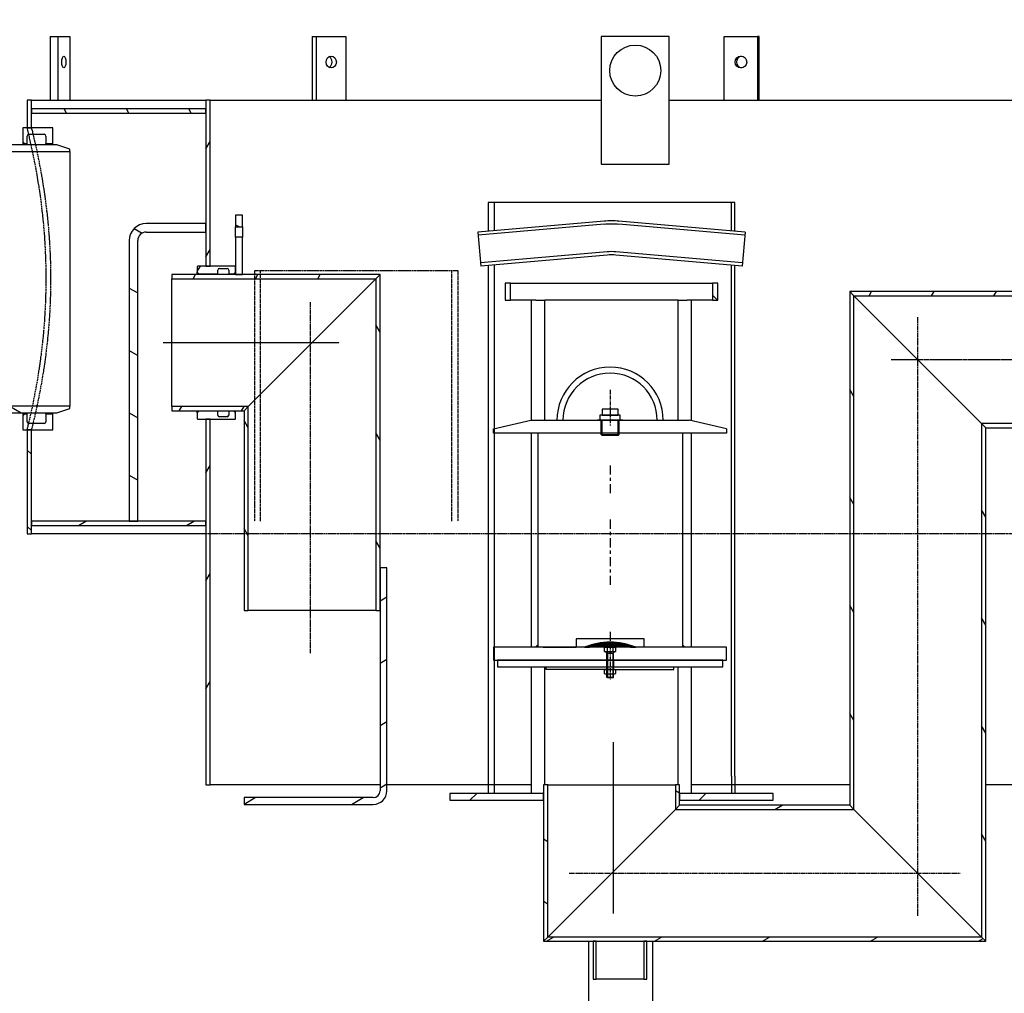
# Model space of a CAD drawing. Extents: x 10870 to 18173, y 25864 to 28856.
# Drawn here: x 12164 to 13322, y 26878 to 28023 of the extents above; entities that cross this region are included whole.
import ezdxf

# ---------------------------------------------------------------- set-up
doc = ezdxf.new("R2010")
doc.units = 0
for name, pattern in [('CHAIN', [0.3543, 0.2362, -0.0295, 0.0591, -0.0295]), ('DASH_DOT', [0.37, 0.24, -0.06, 0.01, -0.06]), ('DASHED', [0.2068, 0.1655, -0.0413]), ('GEN7', [22, 10.75, -3.75, 3.75, -3.75]), ('GEN7A', [6.875, 4.75, -0.875, 0.375, -0.875])]:
    doc.linetypes.add(name, pattern=pattern)
doc.layers.get('0').update_dxf_attribs({"linetype": 'CONTINUOUS'})
for name, color, linetype in [('0N', 7, 'CONTINUOUS'), ('4', 3, 'CONTINUOUS'), ('4N', 3, 'CONTINUOUS'), ('5', 3, 'CONTINUOUS'), ('7', 4, 'GEN7'), ('7A', 4, 'GEN7A'), ('7AN', 4, 'GEN7A'), ('8', 1, 'CONTINUOUS'), ('AM_0', 7, 'CONTINUOUS'), ('KRESKOWANIA', 2, 'CONTINUOUS'), ('OSA__ISO_', 1, 'DASH_DOT'), ('SICHTBAR', 7, 'CONTINUOUS'), ('SKRYTÁ__ISO_', 1, 'DASHED'), ('VIDITELNÁ__ISO_', 7, 'CONTINUOUS'), ('ŠRAFY__ISO_', 5, 'CONTINUOUS')]:
    doc.layers.add(name, color=color, linetype=linetype)
pattern_1 = [(135, (10663.05, 23368.63), (-44.9013, -44.9013), [])]
pattern_2 = [(60, (10663.05, 23368.63), (-54.9926, 31.75), [])]
pattern_3 = [(120, (10663.05, 23368.63), (-54.9926, -31.75), [])]
pattern_4 = [(30, (10663.05, 23368.63), (-31.75, 54.9926), [])]
pattern_5 = [(150, (10663.05, 23368.63), (-31.75, -54.9926), [])]

msp = doc.modelspace()

# ---------------------------------------------------------------- hatches: boundary and pattern name
h = msp.add_hatch()
h.set_pattern_fill('ANSI31', color=1, scale=0.01, style=0)
h.set_pattern_definition([(45, (12618.66841, 26419.990353), (-0.0224506403, 0.0224506403), [])])
h.paths.add_polyline_path([(12858, 27284.7), (12858, 27290.6, 0.097453), (12827.7, 27284.7)])
h = msp.add_hatch()
h.set_pattern_fill('ANSI31', color=1, scale=0.01, style=0)
h.set_pattern_definition([(135, (13097.34388, 26419.990353), (0.0224506403, 0.0224506403), [])])
h.paths.add_polyline_path([(12858, 27290.6, -0.097453), (12888.3, 27284.7), (12858, 27284.7)])
at = {"layer": 'KRESKOWANIA'}
h = msp.add_hatch(dxfattribs=at)
h.set_pattern_fill('ANSI35', color=256, scale=10, style=0)
h.set_pattern_definition([(45, (83044.8, -39781.14), (-44.90128, 44.90128), []), (45, (83089.7, -39781.14), (-44.90128, 44.90128), [79.375, -15.875, 0, -15.875])])
h.paths.add_polyline_path([(12117.6, 28088), (12086.9, 28088, -0.250765), (12080.3, 28091.6), (12065, 28114.4, 0.250765), (12058.3, 28118), (12017.6, 28118), (12017.6, 27888.5), (12117.6, 27888.5)])
h.paths.add_polyline_path([(13757.6, 28118), (13716.9, 28118, 0.250765), (13710.3, 28114.4), (13695, 28091.6, -0.250765), (13688.3, 28088), (13657.6, 28088), (13657.6, 27788.5), (13757.6, 27788.5), (13757.6, 27798.5)])
h.paths.add_polyline_path([(12117.6, 27547.5), (12017.7, 27547.5), (12017.7, 27537.5), (12017.6, 26343, 0.414214), (12032.6, 26328), (13742.6, 26328, 0.414214), (13757.6, 26343), (13757.6, 27447.5), (13657.6, 27447.5), (13657.6, 26613), (13357.6, 26478), (12417.6, 26478), (12117.6, 26613)])
at = {"layer": 'ŠRAFY__ISO_'}
h = msp.add_hatch(dxfattribs=at)
h.set_pattern_fill('ANSI31', color=256, scale=508, angle=90, style=0)
h.set_pattern_definition(pattern_1)
h.paths.add_polyline_path([(13602.6, 27440.5), (13597.6, 27440.5), (13597.6, 27433), (13597.6, 27428), (13597.6, 27418), (13602.6, 27418)])
h.paths.add_polyline_path([(13597.6, 27795.5), (13602.6, 27795.5), (13602.6, 27883), (13602.6, 27928), (13597.6, 27928), (13597.6, 27918), (13597.6, 27913)])
h.paths.add_polyline_path([(12177.6, 27540.5), (12172.6, 27540.5), (12172.6, 27418), (12177.6, 27418), (12177.6, 27428), (12177.6, 27433)])
h.paths.add_polyline_path([(12172.6, 27895.5), (12177.6, 27895.5), (12177.6, 27913), (12177.6, 27918), (12177.6, 27928), (12172.6, 27928)])
h = msp.add_hatch(dxfattribs=at)
h.set_pattern_fill('ANSI31', color=256, scale=508, angle=15, style=0)
h.set_pattern_definition(pattern_2)
h.paths.add_polyline_path([(12387.6, 27553), (12382.6, 27553), (12382.6, 27433), (12382.6, 27428), (12382.6, 27123), (12387.6, 27123)])
h.paths.add_polyline_path([(12382.6, 27733), (12387.6, 27733), (12387.6, 27928), (12382.6, 27928), (12382.6, 27918), (12382.6, 27913), (12382.6, 27783), (12382.6, 27773)])
h.paths.add_polyline_path([(13392.6, 27533), (13387.6, 27533), (13387.6, 27123), (13392.6, 27123), (13392.6, 27428), (13392.6, 27433)])
h.paths.add_polyline_path([(13387.6, 27713), (13392.6, 27713), (13392.6, 27913), (13392.6, 27918), (13392.6, 27928), (13387.6, 27928)])
h = msp.add_hatch(dxfattribs=at)
h.set_pattern_fill('ANSI31', color=256, scale=508, angle=75, style=0)
h.set_pattern_definition(pattern_3)
h.paths.add_polyline_path([(12177.6, 27918), (12177.6, 27913), (12382.6, 27913), (12382.6, 27918)])
h.paths.add_polyline_path([(13597.6, 27913), (13597.6, 27918), (13392.6, 27918), (13392.6, 27913)])
h = msp.add_hatch(dxfattribs=at)
h.set_pattern_fill('ANSI31', color=256, scale=508, angle=105, style=0)
h.set_pattern_definition(pattern_5)
h.paths.add_polyline_path([(11842.6, 27867.8), (12222.6, 27867.8), (12222.6, 27870.5), (12207.6, 27875.5), (12035.9, 27875.5), (12028.8, 27875.5), (12025.4, 27875.5), (12018.3, 27875.5), (12008.6, 27875.5), (12000.5, 27875.5), (11996.5, 27875.5), (11989.3, 27875.5), (11972.6, 27875.5), (11964.6, 27875.5), (11857.6, 27875.5), (11842.6, 27870.5)])
h.paths.add_polyline_path([(12222.6, 27568.2), (11842.6, 27568.2), (11842.6, 27565.5), (11857.6, 27560.5), (11964.6, 27560.5), (11972.6, 27560.5), (11989.3, 27560.5), (11996.5, 27560.5), (12000.5, 27560.5), (12008.6, 27560.5), (12018.3, 27560.5), (12025.4, 27560.5), (12028.8, 27560.5), (12035.9, 27560.5), (12207.6, 27560.5), (12222.6, 27565.5)])
h = msp.add_hatch(dxfattribs=at)
h.set_pattern_fill('ANSI31', color=256, scale=508, angle=105, style=0)
h.set_pattern_definition(pattern_5)
h.paths.add_polyline_path([(12417.6, 27723), (12425.6, 27723), (12425.6, 27767), (12417.6, 27767), (12417.6, 27732.5), (12417.6, 27725.8)])
h.paths.add_polyline_path([(12425.6, 27793), (12417.6, 27793), (12417.6, 27779), (12425.6, 27779)])
h = msp.add_hatch(dxfattribs=at)
h.set_pattern_fill('ANSI31', color=256, scale=508, angle=105, style=0)
h.set_pattern_definition(pattern_5)
edge = h.paths.add_edge_path()
edge.add_line((12382.6, 27773), (12382.6, 27783))
edge.add_line((12382.6, 27783), (12312.6, 27783))
edge.add_ellipse((12312.6, 27763), major_axis=(0, 20), ratio=1, start_angle=0, end_angle=90)
edge.add_line((12292.6, 27763), (12292.6, 27433))
edge.add_line((12292.6, 27433), (12302.6, 27433))
edge.add_line((12302.6, 27433), (12302.6, 27763))
edge.add_ellipse((12312.6, 27763), major_axis=(-10, 0), ratio=1, start_angle=270, end_angle=360, ccw=False)
edge.add_line((12312.6, 27773), (12382.6, 27773))
h = msp.add_hatch(dxfattribs=at)
h.set_pattern_fill('ANSI31', color=256, scale=508, angle=15, style=0)
h.set_pattern_definition(pattern_2)
edge = h.paths.add_edge_path()
edge.add_line((12417.1, 27733), (12387.6, 27733))
edge.add_line((12387.6, 27733), (12382.6, 27733))
edge.add_line((12382.6, 27733), (12373.1, 27733))
edge.add_line((12373.1, 27733), (12372.6, 27732.5))
edge.add_line((12372.6, 27732.5), (12372.6, 27725.8))
edge.add_line((12372.6, 27725.8), (12374.6, 27723.8))
edge.add_line((12374.6, 27723.8), (12396.6, 27723.8))
edge.add_line((12396.6, 27723.8), (12396.6, 27728.2))
edge.add_ellipse((12398.6, 27728.2), major_axis=(-2, 0), ratio=1, start_angle=270, end_angle=360, ccw=False)
edge.add_line((12398.6, 27730.2), (12407.6, 27730.2))
edge.add_ellipse((12407.6, 27728.2), major_axis=(0, 2), ratio=1, start_angle=270, end_angle=360, ccw=False)
edge.add_line((12409.6, 27728.2), (12409.6, 27723.8))
edge.add_line((12409.6, 27723.8), (12415.6, 27723.8))
edge.add_line((12415.6, 27723.8), (12417.6, 27725.8))
edge.add_line((12417.6, 27725.8), (12417.6, 27732.5))
edge.add_line((12417.6, 27732.5), (12417.1, 27733))
edge = h.paths.add_edge_path()
edge.add_line((12373.1, 27553), (12382.6, 27553))
edge.add_line((12382.6, 27553), (12387.6, 27553))
edge.add_line((12387.6, 27553), (12417.1, 27553))
edge.add_line((12417.1, 27553), (12417.6, 27553.5))
edge.add_line((12417.6, 27553.5), (12417.6, 27560.3))
edge.add_line((12417.6, 27560.3), (12415.6, 27562.3))
edge.add_line((12415.6, 27562.3), (12409.6, 27562.3))
edge.add_line((12409.6, 27562.3), (12409.6, 27557.8))
edge.add_ellipse((12407.6, 27557.8), major_axis=(2, 0), ratio=1, start_angle=270, end_angle=360, ccw=False)
edge.add_line((12407.6, 27555.8), (12398.6, 27555.8))
edge.add_ellipse((12398.6, 27557.8), major_axis=(0, -2), ratio=1, start_angle=270, end_angle=360, ccw=False)
edge.add_line((12396.6, 27557.8), (12396.6, 27562.3))
edge.add_line((12396.6, 27562.3), (12374.6, 27562.3))
edge.add_line((12374.6, 27562.3), (12372.6, 27560.3))
edge.add_line((12372.6, 27560.3), (12372.6, 27553.5))
edge.add_line((12372.6, 27553.5), (12373.1, 27553))
h = msp.add_hatch(dxfattribs=at)
h.set_pattern_fill('ANSI31', color=256, scale=508, angle=15, style=0)
h.set_pattern_definition(pattern_2)
h.paths.add_polyline_path([(12427.6, 27563), (12432.5, 27567.9), (12342.6, 27567.9), (12342.6, 27563)])
h.paths.add_polyline_path([(12582.7, 27718.1), (12587.6, 27723), (12425.6, 27723), (12417.6, 27723), (12342.6, 27723), (12342.6, 27718.1)])
h = msp.add_hatch(dxfattribs=at)
h.set_pattern_fill('ANSI31', color=256, scale=508, angle=75, style=0)
h.set_pattern_definition(pattern_3)
h.paths.add_polyline_path([(12587.6, 27723), (12582.7, 27718.1), (12582.7, 27328), (12587.6, 27328), (12587.6, 27378)])
h.paths.add_polyline_path([(12432.5, 27567.9), (12427.6, 27563), (12427.6, 27328), (12432.5, 27328)])
h = msp.add_hatch(dxfattribs=at)
h.set_pattern_fill('ANSI31', color=256, scale=508, angle=90, style=0)
h.set_pattern_definition(pattern_1)
h.paths.add_polyline_path([(12984.7, 27693), (12984.7, 27713), (12978.5, 27713), (12978.5, 27693)])
h.paths.add_polyline_path([(12734.7, 27713), (12734.7, 27693), (12740.9, 27693), (12740.9, 27713)])
h = msp.add_hatch(dxfattribs=at)
h.set_pattern_fill('ANSI31', color=256, scale=508, angle=15, style=0)
h.set_pattern_definition(pattern_2)
h.paths.add_polyline_path([(13139.7, 27703), (13144.6, 27698.1), (13407.6, 27698.1), (13409.7, 27698.1), (13409.7, 27701), (13407.6, 27701.8), (13404.7, 27703)])
h.paths.add_polyline_path([(13294.8, 27547.9), (13299.7, 27543), (13404.7, 27543), (13407.6, 27544.2), (13409.7, 27545), (13409.7, 27547.9), (13407.6, 27547.9)])
h = msp.add_hatch(dxfattribs=at)
h.set_pattern_fill('ANSI31', color=256, scale=508, angle=75, style=0)
h.set_pattern_definition(pattern_3)
h.paths.add_polyline_path([(13139.7, 27099), (13144.6, 27094.1), (13144.6, 27698.1), (13139.7, 27703)])
h.paths.add_polyline_path([(13294.8, 26943.9), (13299.7, 26939), (13299.7, 27543), (13294.8, 27547.9)])
h = msp.add_hatch(dxfattribs=at)
h.set_pattern_fill('ANSI31', color=256, scale=508, angle=-15, style=0)
h.set_pattern_definition(pattern_4)
h.paths.add_polyline_path([(12177.6, 27433), (12177.6, 27428), (12382.6, 27428), (12382.6, 27433), (12302.6, 27433), (12292.6, 27433)])
h.paths.add_polyline_path([(13597.6, 27428), (13597.6, 27433), (13392.6, 27433), (13392.6, 27428)])
h = msp.add_hatch(dxfattribs=at)
h.set_pattern_fill('ANSI31', color=256, scale=508, angle=-15, style=0)
h.set_pattern_definition(pattern_4)
edge = h.paths.add_edge_path()
edge.add_ellipse((12579.6, 27116), major_axis=(8, 0), ratio=1, start_angle=270, end_angle=360)
edge.add_line((12587.6, 27116), (12587.6, 27328))
edge.add_line((12587.6, 27328), (12587.6, 27378))
edge.add_line((12587.6, 27378), (12595.6, 27378))
edge.add_line((12595.6, 27378), (12595.6, 27116))
edge.add_ellipse((12579.6, 27116), major_axis=(0, -16), ratio=1, start_angle=0, end_angle=90, ccw=False)
edge.add_line((12579.6, 27100), (12427.6, 27100))
edge.add_line((12427.6, 27100), (12427.6, 27108))
edge.add_line((12427.6, 27108), (12579.6, 27108))
h = msp.add_hatch(dxfattribs=at)
h.set_pattern_fill('ANSI31', color=256, scale=508, style=0)
h.set_pattern_definition([(45, (10663.05, 23368.63), (-44.9013, 44.9013), [])])
h.paths.add_polyline_path([(13049.7, 27105), (13049.7, 27113), (12939.7, 27113), (12939.7, 27105)])
h.paths.add_polyline_path([(12669.7, 27113), (12669.7, 27105), (12779.7, 27105), (12779.7, 27113)])
h = msp.add_hatch(dxfattribs=at)
h.set_pattern_fill('ANSI31', color=256, scale=508, angle=105, style=0)
h.set_pattern_definition(pattern_5)
h.paths.add_polyline_path([(12779.7, 26939), (12784.6, 26943.9), (12784.6, 27123), (12779.7, 27123), (12779.7, 27113), (12779.7, 27105)])
h.paths.add_polyline_path([(12934.8, 27094.1), (12939.7, 27099), (12939.7, 27105), (12939.7, 27113), (12939.7, 27123), (12934.8, 27123)])
h = msp.add_hatch(dxfattribs=at)
h.set_pattern_fill('ANSI31', color=256, scale=508, angle=-15, style=0)
h.set_pattern_definition(pattern_4)
h.paths.add_polyline_path([(12939.7, 27099), (12934.8, 27094.1), (13144.6, 27094.1), (13139.7, 27099)])
h.paths.add_polyline_path([(12784.6, 26943.9), (12779.7, 26939), (12838.2, 26939), (12841.8, 26939), (12897.6, 26939), (12901.2, 26939), (13299.7, 26939), (13294.8, 26943.9)])

# ---------------------------------------------------------------- linework, layer by layer
for p, q in [((12858, 27564.7), (12858, 27557.7)), ((12721, 27541.7), (12765, 27551.7)), ((12721, 27536.7), (12721, 27541.7)), ((12765, 27551.7), (12843, 27551.7)), ((12873, 27551.7), (12843, 27551.7)), ((12847.5, 27534.8), (12847.5, 27551.7)), ((12868.5, 27534.8), (12868.5, 27551.7)), ((12873, 27551.7), (12951, 27551.7)), ((12995, 27541.7), (12951, 27551.7)), ((12995, 27541.7), (12995, 27536.7)), ((12995, 27536.7), (12721, 27536.7)), ((12773, 27536.7), (12773, 27284.7)), ((12847.5, 27534.8), (12868.5, 27534.8)), ((12848.7, 27533.7), (12847.5, 27534.8)), ((12867.3, 27533.7), (12848.7, 27533.7)), ((12867.3, 27533.7), (12868.5, 27534.8)), ((12943, 27536.7), (12943, 27284.7)), ((12995, 27284.7), (12721, 27284.7)), ((12721, 27284.7), (12721, 27269.7)), ((12995, 27269.7), (12995, 27284.7)), ((12721, 27269.7), (12854, 27269.7)), ((12854, 27269.7), (12854, 27261.7)), ((12862, 27269.7), (12995, 27269.7)), ((12862, 27269.7), (12862, 27261.7)), ((12783, 27258.6), (12783, 27261.6)), ((12858, 27258.7), (12783, 27258.6)), ((12858, 27258.7), (12933, 27258.7)), ((12933, 27258.7), (12933, 27261.7)), ((12832.9, 26792.2), (12832.9, 26939)), ((12907.9, 26939), (12907.9, 26778.4)), ((12907.9, 26939), (12907.9, 26778.4))]:
    msp.add_line(p, q)
at = {"ltscale": 4}
for p, q in [((12714.7, 27133), (12714.7, 27113)), ((12721.7, 27133), (12721.7, 27113)), ((13000.7, 27133), (13000.7, 27113)), ((13004.7, 27133), (13004.7, 27113))]:
    msp.add_line(p, q, dxfattribs=at)
for points in [[(12848.5, 27557.7), (12867.5, 27557.7), (12867.5, 27564.7), (12848.5, 27564.7)], [(12846, 27551.7), (12870, 27551.7), (12870, 27557.7), (12846, 27557.7)], [(12725.5, 27261.7), (12990.5, 27261.7), (12990.5, 27269.7), (12725.5, 27269.7)]]:
    msp.add_lwpolyline(points, close=True)
for points in [[(12898, 27284.7), (12898, 27294.7), (12818, 27294.7), (12818, 27284.7)], [(12779.2, 27284.7), (12818, 27284.7)]]:
    msp.add_lwpolyline(points)
for centre, radius, start, end in [((12858, 27551.7), 62.5, 0, 180), ((12858, 27551.7), 55.4, 0, 180), ((12858, 27210.6), 80.1, 67.7358, 112.2642)]:
    msp.add_arc(centre, radius, start, end)
for points in [[(12773, 27284.7), (12773, 27288.7), (12769, 27284.7)], [(12943, 27284.7), (12947, 27284.7), (12943, 27288.7)], [(12883, 27284.7), (12883, 27284.7), (12883, 27284.7)]]:
    msp.add_solid(points)
at = {"layer": '0N'}
for p, q in [((12854, 27277.5), (12854, 27279.3)), ((12854, 27249.3), (12854, 27277.5)), ((12862, 27277.5), (12854, 27277.5)), ((12862, 27277.5), (12862, 27279.3)), ((12862, 27249.3), (12862, 27277.5)), ((12854.8, 27249.3), (12854, 27249.3)), ((12862, 27249.3), (12854, 27249.3)), ((12854.8, 27249.3), (12861.2, 27249.3)), ((12861.2, 27249.3), (12862, 27249.3))]:
    msp.add_line(p, q, dxfattribs=at)
at = {"layer": '4'}
for p, q in [((12848.7, 27533.7), (12848.7, 27551.7)), ((12867.3, 27533.7), (12867.3, 27551.7))]:
    msp.add_line(p, q, dxfattribs=at)
at = {"layer": '4N'}
for p, q in [((12854, 27279.3), (12854.8, 27277.5)), ((12854.8, 27277.5), (12854.8, 27249.3)), ((12862, 27279.3), (12861.2, 27277.5)), ((12861.2, 27277.5), (12861.2, 27249.3))]:
    msp.add_line(p, q, dxfattribs=at)
at = {"layer": '5'}
for p, q in [((12843, 27551.7), (12873, 27551.7)), ((12854, 27269.7), (12862, 27269.7))]:
    msp.add_line(p, q, dxfattribs=at)
at = {"layer": '7'}
for p, q in [((12858, 27498.6), (12858, 27463.2)), ((12858, 27434.9), (12858, 27355.1)), ((12858, 27303.1), (12858, 27281.7))]:
    msp.add_line(p, q, dxfattribs=at)
at = {"layer": '7A'}
for p, q in [((12858, 27587.7), (12858, 27545.7)), ((12858, 27287.7), (12858, 27266.7))]:
    msp.add_line(p, q, dxfattribs=at)
at = {"layer": '7AN'}
msp.add_line((12858, 27287.7), (12858, 27246.3), dxfattribs=at)
at = {"layer": '8'}
msp.add_line((12721.7, 27269.7), (12721, 27270.3), dxfattribs=at)
at = {"layer": 'AM_0'}
for p, q in [((13004.7, 27807.7), (12714.7, 27807.7)), ((12721.7, 27807.7), (12721.7, 27774.6)), ((13000.7, 27774.3), (13000.7, 27807.7)), ((13004.7, 27773.9), (13004.7, 27807.7)), ((12851, 27785.9), (12702.4, 27772.9)), ((13016.9, 27772.9), (12868.4, 27785.9)), ((12702.4, 27772.9), (12705.9, 27733)), ((12851, 27782.2), (12702.8, 27769.2)), ((13016.6, 27769.2), (12868.4, 27782.2)), ((13016.9, 27772.9), (13013.4, 27733)), ((12854.4, 27749.7), (12705.6, 27736.7)), ((13013.8, 27736.7), (12864.9, 27749.7)), ((12854.4, 27746), (12705.9, 27733)), ((13013.4, 27733), (12864.9, 27746)), ((12721.7, 27734.4), (12721.7, 27133)), ((13000.7, 27133), (13000.7, 27734.1)), ((13004.7, 27133), (13004.7, 27733.8))]:
    msp.add_line(p, q, dxfattribs=at)
for points in [[(12714.7, 27807.7), (12714.7, 27773.9)], [(12714.7, 27733.8), (12714.7, 27133)]]:
    msp.add_lwpolyline(points, dxfattribs=at)
for centre, radius in [((12859.7, 27686.2), 100), ((12859.7, 27682.5), 100), ((12859.7, 27690), 60), ((12859.7, 27686.2), 60)]:
    msp.add_arc(centre, radius, 85, 95, dxfattribs=at)
at = {"layer": 'OSA__ISO_', "linetype": 'CHAIN', "ltscale": 23.990969}
for p, q in [((12505.2, 27690.6), (12505.2, 27278)), ((13219.7, 26969), (13219.7, 27673)), ((12809.7, 27019), (13269.7, 27019))]:
    msp.add_line(p, q, dxfattribs=at)
at = {"layer": 'OSA__ISO_', "linetype": 'CHAIN', "ltscale": 11.496339}
msp.add_line((12332.6, 27643), (12539.5, 27643), dxfattribs=at)
at = {"layer": 'OSA__ISO_', "linetype": 'CHAIN', "ltscale": 14.13168}
msp.add_line((13188.3, 27623), (13442.6, 27623), dxfattribs=at)
at = {"layer": 'OSA__ISO_', "linetype": 'CHAIN', "ltscale": 11.198092}
msp.add_line((12862.1, 26971.5), (12862.1, 27173), dxfattribs=at)
at = {"layer": 'SICHTBAR'}
for p, q in [((12851.5, 27284.1), (12852.4, 27284.7)), ((12851.5, 27279.9), (12851.5, 27284.1)), ((12852.4, 27279.3), (12851.5, 27279.9)), ((12852.4, 27284.7), (12863.6, 27284.7)), ((12863.6, 27279.3), (12852.4, 27279.3)), ((12854.7, 27284.1), (12854.7, 27279.9)), ((12861.3, 27284.1), (12861.3, 27279.9)), ((12863.6, 27284.7), (12864.5, 27284.1)), ((12864.5, 27279.9), (12863.6, 27279.3)), ((12864.5, 27284.1), (12864.5, 27279.9)), ((12851.5, 27258.1), (12852.4, 27258.7)), ((12851.5, 27253.9), (12851.5, 27258.1)), ((12852.4, 27253.3), (12851.5, 27253.9)), ((12852.4, 27258.7), (12863.6, 27258.7)), ((12863.6, 27253.3), (12852.4, 27253.3)), ((12854.7, 27258.1), (12854.7, 27253.9)), ((12861.3, 27258.1), (12861.3, 27253.9)), ((12863.6, 27258.7), (12864.5, 27258.1)), ((12864.5, 27253.9), (12863.6, 27253.3)), ((12864.5, 27258.1), (12864.5, 27253.9))]:
    msp.add_line(p, q, dxfattribs=at)
for centre, radius, start, end in [((12853.1, 27282), 2.65, 52.1211, 127.8789), ((12853.1, 27282), 2.65, 232.1211, 307.8789), ((12858, 27274.9), 9.78, 70.5288, 109.4712), ((12858, 27274.9), 9.78, 70.5288, 109.4712), ((12858, 27289.1), 9.78, 250.5288, 289.4712), ((12862.9, 27282), 2.65, 52.1211, 127.8789), ((12862.9, 27282), 2.65, 232.1211, 307.8789), ((12853.1, 27256), 2.65, 52.1211, 127.8789), ((12853.1, 27256), 2.65, 232.1211, 307.8789), ((12858, 27248.9), 9.78, 70.5288, 109.4712), ((12858, 27248.9), 9.78, 70.5288, 109.4712), ((12858, 27263.1), 9.78, 250.5288, 289.4712), ((12862.9, 27256), 2.65, 52.1211, 127.8789), ((12862.9, 27256), 2.65, 232.1211, 307.8789)]:
    msp.add_arc(centre, radius, start, end, dxfattribs=at)
at = {"layer": 'SKRYTÁ__ISO_', "ltscale": 0.76141}
msp.add_line((12439.9, 27728), (12447, 27728), dxfattribs=at)
at = {"layer": 'SKRYTÁ__ISO_', "ltscale": 14.26499}
for p, q in [((12439.9, 27728), (12439.9, 27433)), ((12447, 27433), (12447, 27728)), ((12671.9, 27433), (12671.9, 27728)), ((12678.9, 27728), (12678.9, 27433))]:
    msp.add_line(p, q, dxfattribs=at)
at = {"layer": 'SKRYTÁ__ISO_', "ltscale": 13.029228}
msp.add_line((12447, 27728), (12678.9, 27728), dxfattribs=at)
at = {"layer": 'SKRYTÁ__ISO_', "ltscale": 12.936883}
msp.add_line((13392.6, 27418), (12382.6, 27418), dxfattribs=at)
at = {"layer": 'SKRYTÁ__ISO_', "ltscale": 13.53377, "flags": 128}
for points in [[(12195, 27718), (12194.9, 27728), (12194.7, 27738.2), (12194.3, 27748.4), (12193.8, 27758.6), (12193.2, 27768.7), (12192.4, 27778.7), (12191.4, 27788.5), (12190.4, 27798), (12189.3, 27807.2), (12188.1, 27816), (12186.9, 27824.5), (12185.6, 27832.5), (12184.4, 27840), (12183.1, 27847), (12181.8, 27853.7), (12180.6, 27860), (12179.4, 27866), (12178.2, 27871.5), (12177.1, 27876.5), (12176.1, 27880.9), (12175.2, 27884.8), (12174.4, 27888.1), (12173.8, 27890.8), (12173.3, 27892.9), (12172.9, 27894.4), (12172.7, 27895.2), (12172.6, 27895.5)], [(12172.6, 27540.5), (12172.7, 27540.8), (12172.9, 27541.7), (12173.3, 27543.1), (12173.8, 27545.2), (12174.4, 27547.9), (12175.2, 27551.2), (12176.1, 27555.1), (12177.1, 27559.6), (12178.2, 27564.6), (12179.4, 27570), (12180.6, 27576), (12181.8, 27582.4), (12183.1, 27589), (12184.4, 27596.1), (12185.6, 27603.6), (12186.9, 27611.5), (12188.1, 27620), (12189.3, 27628.8), (12190.4, 27638), (12191.4, 27647.5), (12192.4, 27657.3), (12193.2, 27667.3), (12193.8, 27677.4), (12194.3, 27687.6), (12194.7, 27697.8), (12194.9, 27708), (12195, 27718)]]:
    msp.add_lwpolyline(points, dxfattribs=at)
at = {"layer": 'SKRYTÁ__ISO_', "ltscale": 13.534546, "flags": 128}
for points in [[(12177.6, 27895.5), (12177.7, 27895.2), (12177.9, 27894.4), (12178.3, 27892.9), (12178.8, 27890.8), (12179.4, 27888.1), (12180.2, 27884.8), (12181.1, 27880.9), (12182.1, 27876.5), (12183.3, 27871.5), (12184.4, 27866), (12185.7, 27860), (12186.9, 27853.7), (12188.2, 27847), (12189.4, 27840), (12190.7, 27832.5), (12192, 27824.5), (12193.2, 27816), (12194.4, 27807.2), (12195.5, 27798), (12196.6, 27788.5), (12197.5, 27778.7), (12198.3, 27768.7), (12199, 27758.6), (12199.5, 27748.4), (12199.9, 27738.2), (12200.1, 27728), (12200.2, 27718)], [(12200.2, 27718), (12200.1, 27708), (12199.9, 27697.8), (12199.5, 27687.6), (12199, 27677.4), (12198.3, 27667.3), (12197.5, 27657.3), (12196.6, 27647.5), (12195.5, 27638), (12194.4, 27628.8), (12193.2, 27620), (12192, 27611.5), (12190.7, 27603.6), (12189.4, 27596.1), (12188.2, 27589), (12186.9, 27582.4), (12185.7, 27576), (12184.4, 27570), (12183.3, 27564.6), (12182.1, 27559.6), (12181.1, 27555.1), (12180.2, 27551.2), (12179.4, 27547.9), (12178.8, 27545.2), (12178.3, 27543.1), (12177.9, 27541.7), (12177.7, 27540.8), (12177.6, 27540.5)]]:
    msp.add_lwpolyline(points, dxfattribs=at)
at = {"layer": 'VIDITELNÁ__ISO_'}
for p, q in [((12199.5, 28003), (12208.9, 28003)), ((12199.5, 28003), (12199.5, 27928)), ((12208.9, 27928), (12208.9, 28003)), ((12208.9, 28003), (12222.6, 28003)), ((12222.6, 28003), (12222.6, 27928)), ((12507.8, 28003), (12512.8, 28003)), ((12507.8, 28003), (12507.8, 27928)), ((12512.8, 27928), (12512.8, 28003)), ((12512.8, 28003), (12547.4, 28003)), ((12547.4, 28003), (12547.4, 27928)), ((12847.6, 28003), (12847.6, 27853)), ((12927.6, 28003), (12847.6, 28003)), ((12927.6, 27853), (12927.6, 28003)), ((12992.1, 27928), (12992.1, 28003)), ((12992.1, 28003), (13031.5, 28003)), ((13031.5, 28003), (13031.5, 27928)), ((13033.2, 28003), (13031.5, 28003)), ((13033.2, 27928), (13033.2, 28003)), ((12177.6, 27928), (12172.6, 27928)), ((12172.6, 27928), (12172.6, 27895.5)), ((12177.6, 27895.5), (12177.6, 27928)), ((12177.6, 27928), (12382.6, 27928)), ((12387.6, 27928), (12382.6, 27928)), ((12382.6, 27928), (12382.6, 27733)), ((12387.6, 27733), (12387.6, 27928)), ((12387.6, 27928), (12847.6, 27928)), ((12927.6, 27928), (13387.6, 27928)), ((12177.6, 27918), (12177.6, 27913)), ((12382.6, 27918), (12177.6, 27918)), ((12177.6, 27913), (12382.6, 27913)), ((12382.6, 27913), (12382.6, 27918)), ((12202.6, 27895.5), (12167.6, 27895.5)), ((12167.6, 27895.5), (12167.6, 27879)), ((12172.6, 27895.5), (12177.6, 27895.5)), ((12202.6, 27877), (12202.6, 27895.5)), ((12167.6, 27879), (12169.6, 27877)), ((12167.6, 27879), (12167.6, 27875.5)), ((12172.6, 27877), (12172.6, 27886)), ((12174.6, 27888), (12192.6, 27888)), ((12194.6, 27886), (12194.6, 27877)), ((11842.6, 27867.8), (12222.6, 27867.8)), ((12207.6, 27875.5), (11857.6, 27875.5)), ((12169.6, 27877), (12172.6, 27877)), ((12169.6, 27875.5), (12169.6, 27877)), ((12172.6, 27875.5), (12172.6, 27877)), ((12194.6, 27877), (12202.6, 27877)), ((12194.6, 27875.5), (12194.6, 27877)), ((12202.6, 27875.5), (12202.6, 27877)), ((12222.6, 27870.5), (12207.6, 27875.5)), ((12222.6, 27867.8), (12222.6, 27870.5)), ((12222.6, 27867.8), (12222.6, 27568.2)), ((12847.6, 27853), (12927.6, 27853)), ((12425.6, 27793), (12417.6, 27793)), ((12417.6, 27793), (12417.6, 27779)), ((12425.6, 27779), (12425.6, 27793)), ((12382.6, 27783), (12312.6, 27783)), ((12312.6, 27773), (12382.6, 27773)), ((12382.6, 27773), (12382.6, 27783)), ((12417.6, 27779), (12425.6, 27779)), ((12417.6, 27767), (12417.6, 27779)), ((12425.6, 27779), (12425.6, 27767)), ((12292.6, 27763), (12292.6, 27433)), ((12302.6, 27433), (12302.6, 27763)), ((12425.6, 27767), (12417.6, 27767)), ((12417.6, 27767), (12417.6, 27723)), ((12425.6, 27723), (12425.6, 27767)), ((12373.1, 27733), (12372.6, 27732.5)), ((12372.6, 27732.5), (12372.6, 27725.8)), ((12417.1, 27733), (12373.1, 27733)), ((12382.6, 27733), (12387.6, 27733)), ((12396.6, 27723.8), (12396.6, 27728.2)), ((12398.6, 27730.2), (12407.6, 27730.2)), ((12409.6, 27728.2), (12409.6, 27723.8)), ((12417.6, 27732.5), (12417.1, 27733)), ((12417.6, 27725.8), (12417.6, 27732.5)), ((12587.6, 27723), (12342.6, 27723)), ((12342.6, 27723), (12342.6, 27718.1)), ((12342.6, 27718.1), (12582.7, 27718.1)), ((12342.6, 27567.9), (12342.6, 27718.1)), ((12372.6, 27725.8), (12374.6, 27723.8)), ((12372.6, 27723), (12372.6, 27725.8)), ((12374.6, 27723.8), (12396.6, 27723.8)), ((12374.6, 27723), (12374.6, 27723.8)), ((12396.6, 27723), (12396.6, 27723.8)), ((12409.6, 27723.8), (12415.6, 27723.8)), ((12409.6, 27723), (12409.6, 27723.8)), ((12415.6, 27723.8), (12417.6, 27725.8)), ((12415.6, 27723), (12415.6, 27723.8)), ((12417.6, 27723), (12425.6, 27723)), ((12432.5, 27567.9), (12582.7, 27718.1)), ((12582.7, 27718.1), (12432.5, 27567.9)), ((12582.7, 27718.1), (12587.6, 27723)), ((12587.6, 27723), (12582.7, 27718.1)), ((12582.7, 27718.1), (12582.7, 27328)), ((12587.6, 27328), (12587.6, 27723)), ((12734.7, 27713), (12734.7, 27693)), ((12740.9, 27713), (12734.7, 27713)), ((12740.9, 27693), (12740.9, 27713)), ((12740.9, 27713), (12978.5, 27713)), ((12984.7, 27713), (12978.5, 27713)), ((12978.5, 27713), (12978.5, 27693)), ((12984.7, 27693), (12984.7, 27713)), ((12734.7, 27693), (12740.9, 27693)), ((12770.7, 27693), (12740.9, 27693)), ((12765.4, 27551.7), (12765.4, 27693)), ((12770.7, 27693), (12781.4, 27693)), ((12781.4, 27551.7), (12781.4, 27693)), ((12937.9, 27693), (12781.4, 27693)), ((12937.9, 27693), (12948.6, 27693)), ((12937.9, 27551.7), (12937.9, 27693)), ((12978.5, 27693), (12948.6, 27693)), ((12953.9, 27551), (12953.9, 27693)), ((12978.5, 27693), (12984.7, 27693)), ((13139.7, 27703), (13144.6, 27698.1)), ((13404.7, 27703), (13139.7, 27703)), ((13144.6, 27698.1), (13139.7, 27703)), ((13139.7, 27703), (13139.7, 27099)), ((13144.6, 27698.1), (13409.7, 27698.1)), ((13144.6, 27698.1), (13294.8, 27547.9)), ((13144.6, 27094.1), (13144.6, 27698.1)), ((13294.8, 27547.9), (13144.6, 27698.1)), ((12222.6, 27568.2), (11842.6, 27568.2)), ((12207.6, 27560.5), (12222.6, 27565.5)), ((12222.6, 27565.5), (12222.6, 27568.2)), ((12432.5, 27567.9), (12342.6, 27567.9)), ((12342.6, 27567.9), (12342.6, 27563)), ((12427.6, 27563), (12432.5, 27567.9)), ((12432.5, 27567.9), (12427.6, 27563)), ((12432.5, 27328), (12432.5, 27567.9)), ((11857.6, 27560.5), (12207.6, 27560.5)), ((12167.6, 27560.5), (12167.6, 27557)), ((12169.6, 27559), (12167.6, 27557)), ((12167.6, 27557), (12167.6, 27540.5)), ((12169.6, 27559), (12169.6, 27560.5)), ((12172.6, 27559), (12169.6, 27559)), ((12172.6, 27559), (12172.6, 27560.5)), ((12172.6, 27550), (12172.6, 27559)), ((12194.6, 27559), (12194.6, 27560.5)), ((12202.6, 27559), (12194.6, 27559)), ((12194.6, 27559), (12194.6, 27550)), ((12202.6, 27559), (12202.6, 27560.5)), ((12202.6, 27540.5), (12202.6, 27559)), ((12342.6, 27563), (12427.6, 27563)), ((12372.6, 27560.3), (12372.6, 27563)), ((12374.6, 27562.3), (12372.6, 27560.3)), ((12372.6, 27560.3), (12372.6, 27553.5)), ((12372.6, 27553.5), (12373.1, 27553)), ((12373.1, 27553), (12417.1, 27553)), ((12374.6, 27562.3), (12374.6, 27563)), ((12396.6, 27562.3), (12374.6, 27562.3)), ((12387.6, 27553), (12382.6, 27553)), ((12382.6, 27553), (12382.6, 27123)), ((12387.6, 27123), (12387.6, 27553)), ((12396.6, 27562.3), (12396.6, 27563)), ((12396.6, 27557.8), (12396.6, 27562.3)), ((12407.6, 27555.8), (12398.6, 27555.8)), ((12409.6, 27562.3), (12409.6, 27563)), ((12415.6, 27562.3), (12409.6, 27562.3)), ((12409.6, 27562.3), (12409.6, 27557.8)), ((12415.6, 27562.3), (12415.6, 27563)), ((12417.6, 27560.3), (12415.6, 27562.3)), ((12417.1, 27553), (12417.6, 27553.5)), ((12417.6, 27560.3), (12417.6, 27563)), ((12417.6, 27553.5), (12417.6, 27560.3)), ((12427.6, 27563), (12427.6, 27328)), ((12192.6, 27548), (12174.6, 27548)), ((13294.8, 27547.9), (13299.7, 27543)), ((13409.7, 27547.9), (13294.8, 27547.9)), ((13299.7, 27543), (13294.8, 27547.9)), ((13294.8, 27547.9), (13294.8, 26943.9)), ((13299.7, 27543), (13404.7, 27543)), ((13299.7, 26939), (13299.7, 27543)), ((12167.6, 27540.5), (12202.6, 27540.5)), ((12177.6, 27540.5), (12172.6, 27540.5)), ((12172.6, 27540.5), (12172.6, 27418)), ((12177.6, 27418), (12177.6, 27540.5)), ((12765.4, 27284.7), (12765.4, 27536.7)), ((12953.9, 27284.7), (12953.9, 27536.7)), ((12177.6, 27433), (12177.6, 27428)), ((12382.6, 27433), (12177.6, 27433)), ((12177.6, 27428), (12382.6, 27428)), ((12292.6, 27433), (12302.6, 27433)), ((12382.6, 27428), (12382.6, 27433)), ((12172.6, 27418), (12177.6, 27418)), ((12382.6, 27418), (12177.6, 27418)), ((12595.6, 27378), (12587.6, 27378)), ((12587.6, 27378), (12587.6, 27116)), ((12595.6, 27116), (12595.6, 27378)), ((12427.6, 27328), (12432.5, 27328)), ((12582.7, 27328), (12432.5, 27328)), ((12582.7, 27328), (12587.6, 27328)), ((12765.4, 27113), (12765.4, 27261.7)), ((12781.4, 27123), (12781.4, 27261.7)), ((12937.9, 27123), (12937.9, 27261.7)), ((12953.9, 27113), (12953.9, 27261.7)), ((12382.6, 27123), (12387.6, 27123)), ((12587.6, 27123), (12387.6, 27123)), ((12765.4, 27123), (12595.6, 27123)), ((12669.7, 27113), (12669.7, 27105)), ((12779.7, 27113), (12669.7, 27113)), ((12784.6, 27123), (12779.7, 27123)), ((12779.7, 27123), (12779.7, 26939)), ((12779.7, 27105), (12779.7, 27113)), ((12784.6, 26943.9), (12784.6, 27123)), ((12784.6, 27123), (12934.8, 27123)), ((12939.7, 27123), (12934.8, 27123)), ((12934.8, 27123), (12934.8, 27094.1)), ((12939.7, 27099), (12939.7, 27123)), ((13049.7, 27113), (12939.7, 27113)), ((12939.7, 27113), (12939.7, 27105)), ((13139.7, 27123), (12953.9, 27123)), ((13049.7, 27105), (13049.7, 27113)), ((13387.6, 27123), (13299.7, 27123)), ((12579.6, 27108), (12427.6, 27108)), ((12427.6, 27108), (12427.6, 27100)), ((12669.7, 27105), (12779.7, 27105)), ((12939.7, 27105), (13049.7, 27105)), ((12427.6, 27100), (12579.6, 27100)), ((12934.8, 27094.1), (12784.6, 26943.9)), ((12784.6, 26943.9), (12934.8, 27094.1)), ((12939.7, 27099), (12934.8, 27094.1)), ((12934.8, 27094.1), (12939.7, 27099)), ((12934.8, 27094.1), (13144.6, 27094.1)), ((13139.7, 27099), (12939.7, 27099)), ((13139.7, 27099), (13144.6, 27094.1)), ((13144.6, 27094.1), (13139.7, 27099)), ((13144.6, 27094.1), (13294.8, 26943.9)), ((13294.8, 26943.9), (13144.6, 27094.1)), ((12784.6, 26943.9), (12779.7, 26939)), ((12779.7, 26939), (12784.6, 26943.9)), ((13294.8, 26943.9), (12784.6, 26943.9)), ((13294.8, 26943.9), (13299.7, 26939)), ((13299.7, 26939), (13294.8, 26943.9)), ((12779.7, 26939), (13299.7, 26939)), ((12841.8, 26939), (12838.2, 26939)), ((12838.2, 26939), (12838.2, 26894.5)), ((12841.8, 26894.5), (12841.8, 26939)), ((12901.2, 26939), (12897.6, 26939)), ((12897.6, 26939), (12897.6, 26894.5)), ((12901.2, 26894.5), (12901.2, 26939)), ((12838.2, 26894.5), (12841.8, 26894.5)), ((12897.6, 26894.5), (12841.8, 26894.5)), ((12897.6, 26894.5), (12901.2, 26894.5))]:
    msp.add_line(p, q, dxfattribs=at)
msp.add_circle((12887.6, 27963), 30, dxfattribs=at)
for centre, radius, start, end in [((12174.6, 27886), 2, 90, 180), ((12192.6, 27886), 2, 0, 90), ((12312.6, 27763), 20, 90, 180), ((12312.6, 27763), 10, 90, 180), ((12398.6, 27728.2), 2, 90, 180), ((12407.6, 27728.2), 2, 0, 90), ((12398.6, 27557.8), 2, 180, 270), ((12407.6, 27557.8), 2, 270, 0), ((12174.6, 27550), 2, 180, 270), ((12192.6, 27550), 2, 270, 0), ((12579.6, 27116), 8, 270, 0), ((12579.6, 27116), 16, 270, 0)]:
    msp.add_arc(centre, radius, start, end, dxfattribs=at)
for centre, ratio in [((12215.7, 27973), 0.34202), ((12530.1, 27973), 0.866025), ((13011.8, 27973), 0.984808)]:
    msp.add_ellipse(centre, major_axis=(0, 7), ratio=ratio, dxfattribs=at)
for centre, ratio, start_param, end_param in [((12525.1, 27973), 0.866025, 3.566672, 5.858106), ((13013.5, 27973), 0.984808, 0.126283, 3.015309)]:
    msp.add_ellipse(centre, major_axis=(0, 7), ratio=ratio, start_param=start_param, end_param=end_param, dxfattribs=at)

doc.saveas('drawing.dxf')
